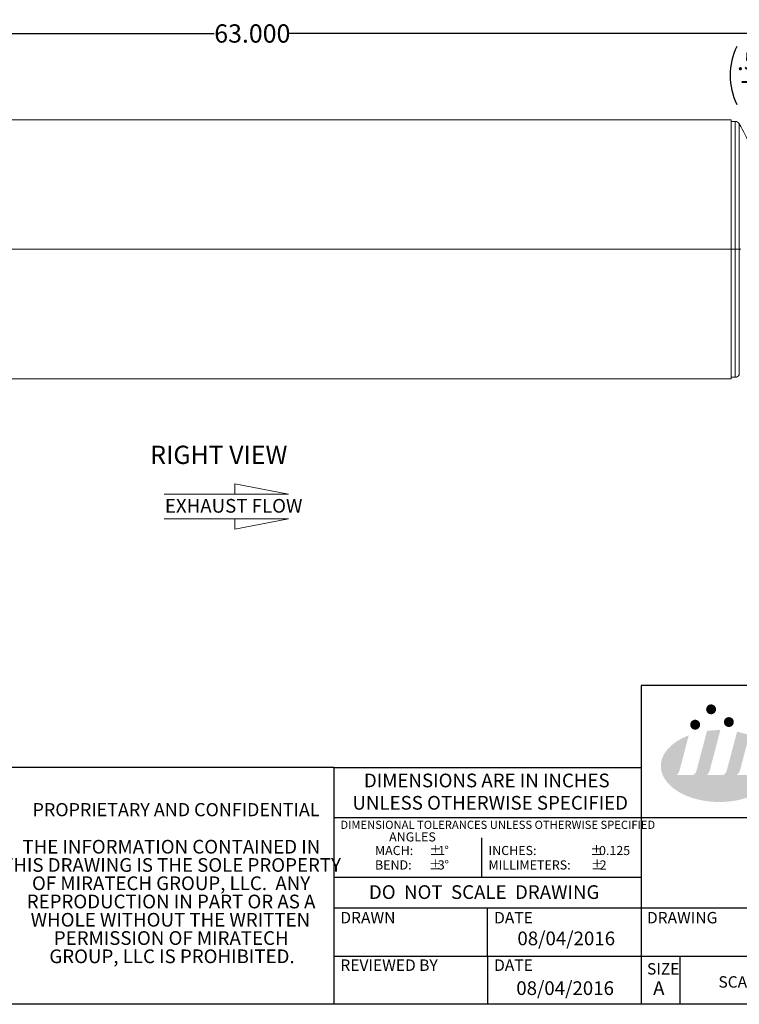
# Model space of a CAD drawing. Units: inches. Extents: x 6 to 126, y 6 to 95.
# Drawn here: x 60 to 99, y 6 to 60 of the extents above; entities that cross this region are included whole.
import ezdxf

# ---------------------------------------------------------------- set-up
doc = ezdxf.new("R2010")
doc.units = ezdxf.units.IN
doc.header["$LTSCALE"] = 12
doc.header["$MEASUREMENT"] = 0
doc.linetypes.add('CENTERX2', pattern=[0.8, 0.5, -0.1, 0.1, -0.1])
for name, color, linetype in [('FORMAT', 7, 'Continuous'), ('LOGO_BLUE', 152, 'Continuous'), ('LOGO_GREEN', 134, 'Continuous')]:
    doc.layers.add(name, color=color, linetype=linetype)
doc.styles.add('SLDTEXTSTYLE0', font='TXT', dxfattribs={"width": 0.75})
doc.styles.add('SLDTEXTSTYLE1', font='TXT', dxfattribs={"width": 0.684783})
doc.styles.add('SLDTEXTSTYLE3', font='TXT', dxfattribs={"width": 0.7})
doc.dimstyles.new('SLDDIMSTYLE1', dxfattribs={"dimtxt": 1, "dimasz": 0.66, "dimexe": 0, "dimexo": 0.0625, "dimgap": 0.25, "dimtad": 0, "dimtih": 1, "dimtoh": 1, "dimdec": 3, "dimrnd": 1e-09, "dimzin": 4, "dimdsep": 46, "dimtxsty": 'SLDTEXTSTYLE0', "dimsah": 1, "dimcen": 0.09, "dimadec": 0, "dimazin": 1, "dimtfac": 1, "dimtdec": 4, "dimtofl": 0, "dimtmove": 0, "dimatfit": 3, "dimfxl": 0, "dimfrac": 2, "dimtolj": 1, "dimtzin": 12, "dimarcsym": 0})
doc.dimstyles.new('SLDDIMSTYLE3', dxfattribs={"dimtxt": 1, "dimasz": 0.66, "dimexe": 0, "dimexo": 0.0625, "dimgap": 0.25, "dimtad": 0, "dimtih": 1, "dimtoh": 1, "dimdec": 3, "dimrnd": 1e-09, "dimzin": 4, "dimdsep": 46, "dimtxsty": 'SLDTEXTSTYLE0', "dimsah": 1, "dimcen": 0.09, "dimadec": 0, "dimazin": 1, "dimtfac": 1, "dimtdec": 4, "dimtmove": 0, "dimatfit": 0, "dimfxl": 0, "dimfrac": 2, "dimtolj": 1, "dimtzin": 12, "dimarcsym": 0})

# ---------------------------------------------------------------- blocks, each defined once
blk = doc.blocks.new('SW_NOTE_3')
at = {"layer": 'FORMAT', "color": 0, "char_height": 0.75, "attachment_point": 2, "style": 'SLDTEXTSTYLE3'}
for s, insert in [('THE INFORMATION CONTAINED IN', (6.973, 0.967)), ('THIS DRAWING IS THE SOLE PROPERTY', (6.984, -0.033)), ('OF MIRATECH GROUP, LLC.  ANY', (6.96, -1.033)), ('REPRODUCTION IN PART OR AS A', (6.96, -2.033)), ('WHOLE WITHOUT THE WRITTEN', (6.921, -3.033)), ('PERMISSION OF MIRATECH', (6.966, -4.033)), ('GROUP, LLC IS PROHIBITED.', (7.009, -5.033))]:
    blk.add_mtext(s, dxfattribs=dict(at, insert=insert))
blk = doc.blocks.new('SW_NOTE_4')
at = {"layer": 'FORMAT', "color": 0, "char_height": 0.75, "attachment_point": 2, "style": 'SLDTEXTSTYLE0'}
for s, insert in [('DIMENSIONS ARE IN INCHES', (6.539, 0.967)), ('UNLESS OTHERWISE SPECIFIED', (6.726, -0.256))]:
    blk.add_mtext(s, dxfattribs=dict(at, insert=insert))
blk = doc.blocks.new('SW_NOTE_5')
at = {"layer": 'FORMAT', "color": 0, "char_height": 0.5, "attachment_point": 1, "style": 'SLDTEXTSTYLE0'}
for s, insert in [('MACH:', (0, 0.645)), ('%%p', (2.975, 0.645)), ('1', (3.451, 0.645)), ('%%d', (3.79, 0.645))]:
    blk.add_mtext(s, dxfattribs=dict(at, insert=insert))
blk = doc.blocks.new('SW_NOTE_6')
at = {"layer": 'FORMAT', "color": 0, "char_height": 0.5, "attachment_point": 1, "style": 'SLDTEXTSTYLE0'}
for s, insert in [('BEND:', (0, 0.645)), ('%%p', (2.958, 0.645)), ('3', (3.435, 0.645)), ('%%d', (3.798, 0.645))]:
    blk.add_mtext(s, dxfattribs=dict(at, insert=insert))
blk = doc.blocks.new('SW_NOTE_7')
at = {"layer": 'FORMAT', "color": 0, "char_height": 0.5, "attachment_point": 1, "style": 'SLDTEXTSTYLE0'}
for s, insert in [('INCHES:', (0, 0.645)), ('%%p', (5.567, 0.645)), ('0.125', (6.044, 0.645))]:
    blk.add_mtext(s, dxfattribs=dict(at, insert=insert))
blk = doc.blocks.new('SW_NOTE_8')
at = {"layer": 'FORMAT', "color": 0, "char_height": 0.5, "attachment_point": 1, "style": 'SLDTEXTSTYLE0'}
for s, insert in [('MILLIMETERS:', (0, 0.645)), ('%%p', (5.605, 0.645)), ('2', (6.081, 0.645))]:
    blk.add_mtext(s, dxfattribs=dict(at, insert=insert))
blk = doc.blocks.new('Flow Arrow - Exhaust Inlet')
at = {"color": 7, "linetype": 'Continuous', "lineweight": 0}
for p, q in [((2250.1, 5474.4), (2062.5, 5510.7)), ((2062.5, 5510.7), (2062.5, 5474.4)), ((1815.6, 5474.4), (2250.1, 5474.4)), ((1815.6, 5387.6), (2250.1, 5387.6)), ((2250.1, 5387.6), (2062.5, 5351.3)), ((2062.5, 5351.3), (2062.5, 5387.6))]:
    blk.add_line(p, q, dxfattribs=at)
at = {"color": 7, "linetype": 'Continuous', "lineweight": 0, "insert": (1817.7, 5457.6), "char_height": 48, "attachment_point": 1, "style": 'SLDTEXTSTYLE0'}
blk.add_mtext('EXHAUST FLOW', dxfattribs=at)
blk = doc.blocks.new('_D_4')
at = {"layer": 'FORMAT'}
for p, q in [((103.28, 54.681), (103.28, 57.701)), ((103.78, 54.681), (103.78, 57.701)), ((103.28, 56.951), (101.807, 56.951)), ((103.78, 56.951), (105.28, 56.951))]:
    blk.add_line(p, q, dxfattribs=at)
for centre, start, end in [((102.024, 56.85), 153.4349, 206.5651), ((98.254, 56.85), 333.4349, 26.5651)]:
    blk.add_arc(centre, 3.553, start, end, dxfattribs=at)
for points in [[(103.28, 56.951), (102.62, 57.101), (102.62, 56.801)], [(103.78, 56.951), (104.44, 56.801), (104.44, 57.101)]]:
    blk.add_solid(points, dxfattribs=at)
at = {"layer": 'FORMAT', "char_height": 1, "attachment_point": 1, "style": 'SLDTEXTSTYLE0'}
for s, insert in [('.500', (98.846, 58.139)), ('TYP', (99.066, 56.55))]:
    blk.add_mtext(s, dxfattribs=dict(at, insert=insert))
blk = doc.blocks.new('_D_6')
at = {"layer": 'FORMAT'}
for p, q in [((40.78, 47.931), (40.78, 59.901)), ((103.78, 54.681), (103.78, 59.901)), ((40.78, 59.151), (70.248, 59.151)), ((103.78, 59.151), (74.311, 59.151))]:
    blk.add_line(p, q, dxfattribs=at)
for points in [[(40.78, 59.151), (41.44, 59.001), (41.44, 59.301)], [(103.78, 59.151), (103.12, 59.301), (103.12, 59.001)]]:
    blk.add_solid(points, dxfattribs=at)
at = {"layer": 'FORMAT', "insert": (70.248, 59.646), "char_height": 1, "attachment_point": 1, "style": 'SLDTEXTSTYLE0'}
blk.add_mtext('63.000', dxfattribs=at)

msp = doc.modelspace()

# ---------------------------------------------------------------- hatches: boundary and pattern name
at = {"layer": 'LOGO_BLUE'}
h = msp.add_hatch(color=256, dxfattribs=at)
edge = h.paths.add_edge_path(flags=0)
edge.add_spline(control_points=[(101.0809, 19.0444), (101.0809, 19.5226), (100.8035, 19.9607), (100.3427, 20.3015)], knot_values=[0, 0, 0, 0, 1, 1, 1, 1], weights=[1, 1, 1, 1], degree=3, periodic=0)
edge.add_line((100.3427, 20.3015), (99.9432, 18.7883))
edge.add_spline(control_points=[(99.9432, 18.7883), (99.8904, 18.6239), (99.7845, 18.5461), (99.6509, 18.5461)], knot_values=[0, 0, 0, 0, 1, 1, 1, 1], weights=[1, 1, 1, 1], degree=3, periodic=0)
edge.add_line((99.6509, 18.5461), (98.8421, 18.5461))
edge.add_spline(control_points=[(98.8421, 18.5461), (98.9338, 18.6396), (98.9488, 18.6396), (99.0098, 18.7883)], knot_values=[0, 0, 0, 0, 1, 1, 1, 1], weights=[1, 1, 1, 1], degree=3, periodic=0)
edge.add_line((99.0098, 18.7883), (99.5225, 20.7339))
edge.add_spline(control_points=[(99.5225, 20.7339), (99.313, 20.8107), (99.0887, 20.8734), (98.8524, 20.9196)], knot_values=[0, 0, 0, 0, 1, 1, 1, 1], weights=[1, 1, 1, 1], degree=3, periodic=0)
edge.add_line((98.8524, 20.9196), (98.2895, 18.7883))
edge.add_spline(control_points=[(98.2895, 18.7883), (98.2366, 18.6239), (98.1306, 18.5461), (97.9969, 18.5461)], knot_values=[0, 0, 0, 0, 1, 1, 1, 1], weights=[1, 1, 1, 1], degree=3, periodic=0)
edge.add_line((97.9969, 18.5461), (97.1882, 18.5461))
edge.add_spline(control_points=[(97.1882, 18.5461), (97.2795, 18.6396), (97.2954, 18.6396), (97.3558, 18.7883)], knot_values=[0, 0, 0, 0, 1, 1, 1, 1], weights=[1, 1, 1, 1], degree=3, periodic=0)
edge.add_line((97.3558, 18.7883), (97.9373, 20.9959))
edge.add_spline(control_points=[(97.9373, 20.9959), (97.9373, 21.0011), (97.9383, 21.0059), (97.9387, 21.0109)], knot_values=[0, 0, 0, 0, 1, 1, 1, 1], weights=[1, 1, 1, 1], degree=3, periodic=0)
edge.add_spline(control_points=[(97.9387, 21.0109), (97.9203, 21.0111), (97.9025, 21.0117), (97.884, 21.0117)], knot_values=[0, 0, 0, 0, 1, 1, 1, 1], weights=[1, 1, 1, 1], degree=3, periodic=0)
edge.add_spline(control_points=[(97.884, 21.0117), (97.6527, 21.0117), (97.428, 20.9963), (97.2111, 20.9679)], knot_values=[0, 0, 0, 0, 1, 1, 1, 1], weights=[1, 1, 1, 1], degree=3, periodic=0)
edge.add_line((97.2111, 20.9679), (96.6357, 18.7883))
edge.add_spline(control_points=[(96.6357, 18.7883), (96.5829, 18.6239), (96.4766, 18.5461), (96.3429, 18.5461)], knot_values=[0, 0, 0, 0, 1, 1, 1, 1], weights=[1, 1, 1, 1], degree=3, periodic=0)
edge.add_line((96.3429, 18.5461), (95.5345, 18.5461))
edge.add_spline(control_points=[(95.5345, 18.5461), (95.6258, 18.6396), (95.6409, 18.6396), (95.7017, 18.7883)], knot_values=[0, 0, 0, 0, 1, 1, 1, 1], weights=[1, 1, 1, 1], degree=3, periodic=0)
edge.add_line((95.7017, 18.7883), (96.211, 20.7212))
edge.add_spline(control_points=[(96.211, 20.7212), (95.2967, 20.375), (94.6866, 19.7537), (94.6866, 19.0444)], knot_values=[0, 0, 0, 0, 1, 1, 1, 1], weights=[1, 1, 1, 1], degree=3, periodic=0)
edge.add_spline(control_points=[(94.6866, 19.0444), (94.6866, 17.958), (96.1183, 17.077), (97.884, 17.077)], knot_values=[0, 0, 0, 0, 1, 1, 1, 1], weights=[1, 1, 1, 1], degree=3, periodic=0)
edge.add_spline(control_points=[(97.884, 17.077), (99.6496, 17.077), (101.0809, 17.958), (101.0809, 19.0444)], knot_values=[0, 0, 0, 0, 1, 1, 1, 1], weights=[1, 1, 1, 1], degree=3, periodic=0)
at = {"layer": 'LOGO_GREEN'}
h = msp.add_hatch(color=256, dxfattribs=at)
edge = h.paths.add_edge_path(flags=0)
edge.add_spline(control_points=[(97.4326, 21.879), (97.5812, 21.879), (97.7021, 21.9993), (97.7021, 22.1483)], knot_values=[0, 0, 0, 0, 1, 1, 1, 1], weights=[1, 1, 1, 1], degree=3, periodic=0)
edge.add_spline(control_points=[(97.7021, 22.1483), (97.7021, 22.297), (97.5812, 22.4169), (97.4326, 22.4169)], knot_values=[0, 0, 0, 0, 1, 1, 1, 1], weights=[1, 1, 1, 1], degree=3, periodic=0)
edge.add_spline(control_points=[(97.4326, 22.4169), (97.284, 22.4169), (97.1636, 22.297), (97.1636, 22.1483)], knot_values=[0, 0, 0, 0, 1, 1, 1, 1], weights=[1, 1, 1, 1], degree=3, periodic=0)
edge.add_spline(control_points=[(97.1636, 22.1483), (97.1636, 21.9993), (97.284, 21.879), (97.4326, 21.879)], knot_values=[0, 0, 0, 0, 1, 1, 1, 1], weights=[1, 1, 1, 1], degree=3, periodic=0)
h = msp.add_hatch(color=256, dxfattribs=at)
edge = h.paths.add_edge_path(flags=0)
edge.add_spline(control_points=[(96.5615, 21.0365), (96.7106, 21.0365), (96.832, 21.1575), (96.832, 21.3072)], knot_values=[0, 0, 0, 0, 1, 1, 1, 1], weights=[1, 1, 1, 1], degree=3, periodic=0)
edge.add_spline(control_points=[(96.832, 21.3072), (96.832, 21.4567), (96.7106, 21.5774), (96.5615, 21.5774)], knot_values=[0, 0, 0, 0, 1, 1, 1, 1], weights=[1, 1, 1, 1], degree=3, periodic=0)
edge.add_spline(control_points=[(96.5615, 21.5774), (96.4117, 21.5774), (96.2909, 21.4567), (96.2909, 21.3072)], knot_values=[0, 0, 0, 0, 1, 1, 1, 1], weights=[1, 1, 1, 1], degree=3, periodic=0)
edge.add_spline(control_points=[(96.2909, 21.3072), (96.2909, 21.1575), (96.4117, 21.0365), (96.5615, 21.0365)], knot_values=[0, 0, 0, 0, 1, 1, 1, 1], weights=[1, 1, 1, 1], degree=3, periodic=0)
h = msp.add_hatch(color=256, dxfattribs=at)
edge = h.paths.add_edge_path(flags=0)
edge.add_spline(control_points=[(98.4067, 21.1831), (98.5551, 21.1831), (98.6759, 21.3035), (98.6759, 21.4525)], knot_values=[0, 0, 0, 0, 1, 1, 1, 1], weights=[1, 1, 1, 1], degree=3, periodic=0)
edge.add_spline(control_points=[(98.6759, 21.4525), (98.6759, 21.6011), (98.5551, 21.721), (98.4067, 21.721)], knot_values=[0, 0, 0, 0, 1, 1, 1, 1], weights=[1, 1, 1, 1], degree=3, periodic=0)
edge.add_spline(control_points=[(98.4067, 21.721), (98.258, 21.721), (98.1375, 21.6011), (98.1375, 21.4525)], knot_values=[0, 0, 0, 0, 1, 1, 1, 1], weights=[1, 1, 1, 1], degree=3, periodic=0)
edge.add_spline(control_points=[(98.1375, 21.4525), (98.1375, 21.3035), (98.258, 21.1831), (98.4067, 21.1831)], knot_values=[0, 0, 0, 0, 1, 1, 1, 1], weights=[1, 1, 1, 1], degree=3, periodic=0)

# ---------------------------------------------------------------- linework, layer by layer
at = {"color": 7, "linetype": 'Continuous', "lineweight": 15}
for p, q in [((98.5298, 54.427), (43.0298, 54.427)), ((98.5298, 54.427), (98.5298, 47.3324)), ((98.759, 54.3314), (98.5298, 54.3314)), ((98.5298, 47.3324), (43.0298, 47.3324)), ((98.5298, 47.3324), (43.0298, 47.3324)), ((98.5298, 47.3314), (43.0298, 47.3314)), ((98.5298, 47.3324), (98.5298, 47.3324)), ((98.5298, 47.3314), (98.5298, 40.2358)), ((53.1543, 40.2358), (98.5298, 40.2358)), ((98.5298, 40.3314), (98.759, 40.3314))]:
    msp.add_line(p, q, dxfattribs=at)
at = {"color": 8, "linetype": 'Continuous', "lineweight": 15}
for p, q in [((98.759, 54.3314), (98.759, 40.3314)), ((98.9768, 54.2042), (98.9768, 40.4587))]:
    msp.add_line(p, q, dxfattribs=at)
at = {"color": 7, "linetype": 'Continuous', "lineweight": 15}
for centre, radius, start, end in [((98.759, 54.0814), 0.25, 29.40035, 90), ((86.7798, 47.3314), 14, 18.20996, 29.40035), ((98.759, 40.5814), 0.25, 270, 330.59965)]:
    msp.add_arc(centre, radius, start, end, dxfattribs=at)
at = {"layer": 'FORMAT', "linetype": 'CENTERX2', "lineweight": 0}
msp.add_line((39.791, 47.3314), (99.0603, 47.3314), dxfattribs=at)
at = {"layer": 'FORMAT'}
for p, q in [((93.6, 23.4583), (93.6, 6)), ((126, 23.4583), (93.6, 23.4583)), ((76.8, 18.96), (58.8, 18.96)), ((76.8, 6), (76.8, 18.96)), ((76.8, 18.96), (93.6, 18.96)), ((93.6, 18.5319), (93.6, 6)), ((76.8, 16.2303), (93.6, 16.2303)), ((93.6, 16.2303), (126, 16.2303)), ((84.8823, 12.96), (84.8823, 15.108)), ((76.8, 12.96), (93.6, 12.96)), ((76.8, 11.28), (93.6, 11.28)), ((85.2, 8.64), (85.2, 11.28)), ((93.6, 11.28), (126, 11.28)), ((76.8, 8.64), (93.6, 8.64)), ((85.2, 8.64), (85.2, 6)), ((93.6, 8.64), (126, 8.64)), ((95.7303, 8.64), (95.7303, 6)), ((126, 6), (6, 6))]:
    msp.add_line(p, q, dxfattribs=at)

# ---------------------------------------------------------------- block references
at = {"color": 7, "linetype": 'Continuous', "xscale": 0.015625, "yscale": 0.015625, "zscale": 0.015625}
msp.add_blockref('Flow Arrow - Exhaust Inlet', (39.1462, -51.611), dxfattribs=at)
at = {"layer": 'FORMAT'}
for name, p in [('SW_NOTE_4', (78.6206, 17.6617)), ('SW_NOTE_3', (60.9261, 14.0357)), ('SW_NOTE_5', (79.0439, 14.0253)), ('SW_NOTE_7', (85.2568, 14.0253)), ('SW_NOTE_6', (79.0439, 13.2348)), ('SW_NOTE_8', (85.2568, 13.2348))]:
    msp.add_blockref(name, p, dxfattribs=at)

# ---------------------------------------------------------------- texts
for s, insert, char_height, attachment_point, style in [('RIGHT VIEW', (70.4961, 36.5808), 1, 2, 'SLDTEXTSTYLE0'), ('PROPRIETARY AND CONFIDENTIAL', (60.3041, 17.015), 0.72, 1, 'SLDTEXTSTYLE0'), ('DIMENSIONAL TOLERANCES UNLESS OTHERWISE SPECIFIED', (77.1484, 16.0517), 0.45, 1, 'SLDTEXTSTYLE0'), ('ANGLES', (79.8145, 15.4152), 0.5, 1, 'SLDTEXTSTYLE0'), ('DO  NOT  SCALE  DRAWING', (78.7092, 12.5184), 0.75, 1, 'SLDTEXTSTYLE1'), ('DRAWN', (77.1484, 11.0552), 0.625, 1, 'SLDTEXTSTYLE0'), ('DATE', (85.5614, 11.0552), 0.625, 1, 'SLDTEXTSTYLE0'), ('DRAWING', (93.926, 11.0552), 0.625, 1, 'SLDTEXTSTYLE0'), ('08/04/2016', (89.5072, 9.9824), 0.75, 2, 'SLDTEXTSTYLE0'), ('REVIEWED BY', (77.1484, 8.4567), 0.625, 1, 'SLDTEXTSTYLE0'), ('DATE', (85.5614, 8.4567), 0.625, 1, 'SLDTEXTSTYLE0'), ('SIZE', (93.926, 8.2534), 0.625, 1, 'SLDTEXTSTYLE0'), ('SCALE 1:12', (100.0267, 7.5373), 0.625, 2, 'SLDTEXTSTYLE0'), ('08/04/2016', (89.4459, 7.2597), 0.75, 2, 'SLDTEXTSTYLE0'), ('A', (94.2623, 7.2597), 0.75, 1, 'SLDTEXTSTYLE0')]:
    msp.add_mtext(s, dxfattribs=dict(at, insert=insert, char_height=char_height, attachment_point=attachment_point, style=style))

# ---------------------------------------------------------------- dimensions: what is measured, and where the dimension line sits
dim = msp.add_linear_dim(base=(103.7798, 59.1514), p1=(40.7798, 47.3314), p2=(103.7798, 54.0814), dimstyle='SLDDIMSTYLE1', dxfattribs=at)
dim.commit()
dim.dimension.update_dxf_attribs({"geometry": '_D_6', "text_midpoint": (72.2798, 59.1514), "dimtype": 160})
dim = msp.add_linear_dim(base=(103.2798, 56.9515), p1=(103.7798, 54.0814), p2=(103.2798, 54.0814), text='(<>\\PTYP)', dimstyle='SLDDIMSTYLE3', dxfattribs=at)
dim.commit()
dim.dimension.update_dxf_attribs({"geometry": '_D_4', "text_midpoint": (100.1388, 56.9515), "dimtype": 160})

doc.saveas('drawing.dxf')
